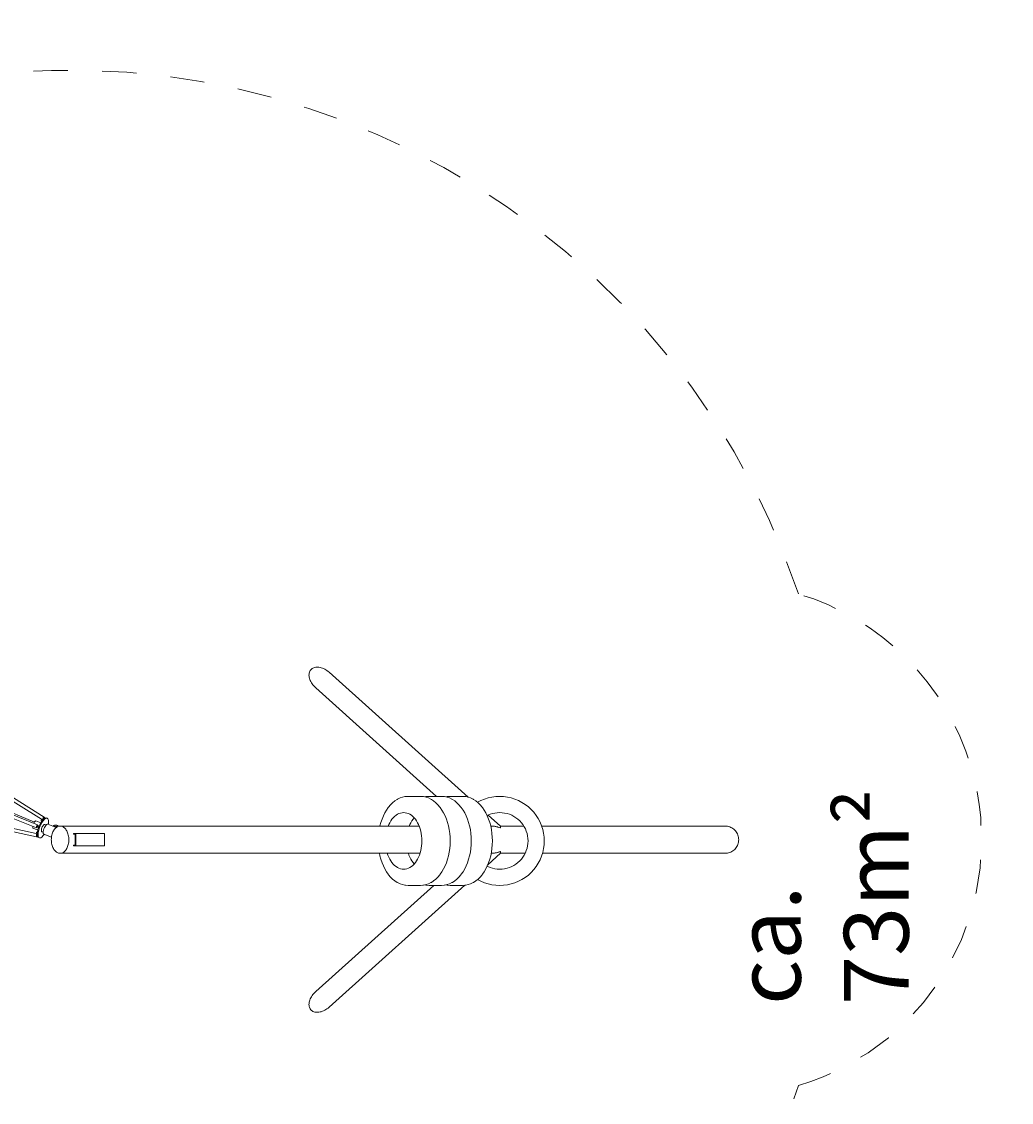
# Model space of a CAD drawing. Units: millimetres. Extents: x 280.6 to 341.8, y 155.2 to 240.4.
# Drawn here: x 311.1 to 341.7, y 173.8 to 207.1 of the extents above; entities that cross this region are included whole.
import ezdxf

# ---------------------------------------------------------------- set-up
doc = ezdxf.new("R2010")
doc.units = ezdxf.units.MM
doc.header["$MEASUREMENT"] = 0
doc.linetypes.add('AI-Linetype-0', pattern=[2.116667, 1.058333, -1.058333])
doc.linetypes.add('AI-Linetype-1', pattern=[2.116667, 1.058333, -1.058333])
doc.layers.add('Ebene 1', color=7, linetype='Continuous', lineweight=0)

# ---------------------------------------------------------------- blocks, each defined once
blk = doc.blocks.new('Block_0')
at = {"layer": 'Ebene 1', "color": 250, "lineweight": 9}
for p, q in [((301.986, 188.584), (311.74, 182.504)), ((311.822, 182.569), (302.027, 188.676)), ((320.12, 187.169), (320.146, 187.18)), ((320.146, 187.18), (320.175, 187.189)), ((320.175, 187.189), (320.205, 187.195)), ((320.205, 187.195), (320.237, 187.198)), ((320.237, 187.198), (320.271, 187.198)), ((320.271, 187.198), (320.305, 187.195)), ((320.305, 187.195), (320.341, 187.188)), ((320.341, 187.188), (320.377, 187.179)), ((320.377, 187.179), (320.413, 187.167)), ((319.998, 186.955), (320, 186.986)), ((320, 186.922), (319.998, 186.955)), ((320, 186.986), (320.004, 187.016)), ((320.004, 186.889), (320, 186.922)), ((320.004, 187.016), (320.012, 187.044)), ((320.012, 186.854), (320.004, 186.889)), ((320.012, 187.044), (320.023, 187.071)), ((320.023, 186.82), (320.012, 186.854)), ((320.023, 187.071), (320.037, 187.095)), ((320.037, 187.095), (320.054, 187.117)), ((320.054, 187.117), (320.073, 187.137)), ((320.073, 187.137), (320.095, 187.154)), ((320.095, 187.154), (320.12, 187.169)), ((320.413, 187.167), (320.449, 187.153)), ((320.449, 187.153), (320.485, 187.135)), ((320.485, 187.135), (320.52, 187.115)), ((320.52, 187.115), (320.554, 187.093)), ((320.554, 187.093), (320.588, 187.068)), ((320.588, 187.068), (320.62, 187.041)), ((320.62, 187.041), (324.914, 183.185)), ((300.457, 186.692), (311.582, 182.238)), ((300.493, 186.785), (311.618, 182.332)), ((320.037, 186.785), (320.023, 186.82)), ((320.054, 186.751), (320.037, 186.785)), ((320.073, 186.716), (320.054, 186.751)), ((320.095, 186.683), (320.073, 186.716)), ((320.12, 186.65), (320.095, 186.683)), ((320.146, 186.619), (320.12, 186.65)), ((320.175, 186.589), (320.146, 186.619)), ((320.205, 186.56), (320.175, 186.589)), ((320.205, 186.56), (323.937, 183.209)), ((302.032, 186.378), (311.523, 182.417)), ((311.59, 181.959), (300.45, 184.399)), ((300.481, 184.494), (311.573, 182.064)), ((322.884, 183.184), (322.809, 183.159)), ((322.96, 183.2), (322.884, 183.184)), ((322.98, 183.203), (322.96, 183.2)), ((322.98, 183.203), (323.057, 183.209)), ((323.439, 183.209), (323.057, 183.209)), ((323.516, 183.203), (323.439, 183.209)), ((323.536, 183.2), (323.516, 183.203)), ((323.612, 183.184), (323.536, 183.2)), ((323.611, 183.2), (323.574, 183.192)), ((323.631, 183.203), (323.611, 183.2)), ((323.687, 183.159), (323.612, 183.184)), ((323.631, 183.203), (323.708, 183.209)), ((324.09, 183.209), (323.708, 183.209)), ((324.167, 183.203), (324.09, 183.209)), ((324.187, 183.2), (324.167, 183.203)), ((324.263, 183.184), (324.187, 183.2)), ((324.263, 183.2), (324.225, 183.192)), ((324.282, 183.203), (324.263, 183.2)), ((324.338, 183.159), (324.263, 183.184)), ((324.282, 183.203), (324.359, 183.209)), ((324.741, 183.209), (324.359, 183.209)), ((324.818, 183.203), (324.741, 183.209)), ((324.838, 183.2), (324.818, 183.203)), ((324.914, 183.184), (324.838, 183.2)), ((324.989, 183.159), (324.914, 183.184)), ((325.648, 183.188), (325.531, 183.162)), ((325.648, 183.188), (325.767, 183.203)), ((325.767, 183.203), (325.887, 183.209)), ((325.887, 183.209), (326.007, 183.203)), ((326.007, 183.203), (326.126, 183.188)), ((326.126, 183.188), (326.243, 183.162)), ((322.447, 182.865), (322.391, 182.786)), ((322.447, 182.865), (322.456, 182.877)), ((322.517, 182.949), (322.456, 182.877)), ((322.581, 183.013), (322.517, 182.949)), ((322.649, 183.068), (322.581, 183.013)), ((322.719, 183.113), (322.649, 183.068)), ((322.736, 183.123), (322.719, 183.113)), ((322.809, 183.159), (322.736, 183.123)), ((323.76, 183.123), (323.687, 183.159)), ((323.776, 183.113), (323.76, 183.123)), ((323.847, 183.068), (323.776, 183.113)), ((323.915, 183.013), (323.847, 183.068)), ((323.979, 182.949), (323.915, 183.013)), ((324.04, 182.877), (323.979, 182.949)), ((324.04, 182.877), (324.049, 182.865)), ((324.049, 182.865), (324.105, 182.786)), ((324.411, 183.123), (324.338, 183.159)), ((324.428, 183.113), (324.411, 183.123)), ((324.498, 183.068), (324.428, 183.113)), ((324.566, 183.013), (324.498, 183.068)), ((324.63, 182.949), (324.566, 183.013)), ((324.691, 182.877), (324.63, 182.949)), ((324.691, 182.877), (324.7, 182.865)), ((324.7, 182.865), (324.756, 182.786)), ((325.063, 183.123), (324.989, 183.159)), ((325.079, 183.113), (325.063, 183.123)), ((325.149, 183.068), (325.079, 183.113)), ((325.217, 183.013), (325.149, 183.068)), ((325.306, 183.08), (325.202, 183.026)), ((325.281, 182.949), (325.217, 183.013)), ((325.342, 182.877), (325.281, 182.949)), ((325.417, 183.126), (325.306, 183.08)), ((325.342, 182.877), (325.351, 182.865)), ((325.351, 182.865), (325.407, 182.786)), ((325.531, 183.162), (325.417, 183.126)), ((326.243, 183.162), (326.357, 183.126)), ((326.357, 183.126), (326.468, 183.08)), ((326.468, 183.08), (326.574, 183.024)), ((326.574, 183.024), (326.676, 182.96)), ((326.676, 182.96), (326.771, 182.887)), ((326.771, 182.887), (326.859, 182.806)), ((311.736, 182.497), (311.74, 182.504)), ((311.74, 182.504), (311.74, 182.505)), ((311.74, 182.505), (311.742, 182.505)), ((311.742, 182.505), (311.745, 182.503)), ((311.745, 182.503), (311.748, 182.502)), ((311.748, 182.502), (311.752, 182.499)), ((311.752, 182.499), (311.756, 182.497)), ((311.77, 182.508), (311.767, 182.491)), ((311.769, 182.468), (311.811, 182.511)), ((311.78, 182.53), (311.77, 182.508)), ((311.779, 182.499), (311.781, 182.503)), ((311.78, 182.496), (311.779, 182.499)), ((311.795, 182.551), (311.78, 182.53)), ((311.781, 182.505), (311.783, 182.511)), ((311.781, 182.503), (311.781, 182.505)), ((311.783, 182.511), (311.785, 182.516)), ((311.783, 182.498), (311.786, 182.501)), ((311.785, 182.516), (311.786, 182.518)), ((311.785, 182.487), (311.8, 182.502)), ((311.786, 182.518), (311.788, 182.524)), ((311.786, 182.501), (311.795, 182.507)), ((311.788, 182.524), (311.792, 182.53)), ((311.792, 182.53), (311.794, 182.534)), ((311.794, 182.534), (311.795, 182.536)), ((311.81, 182.565), (311.795, 182.551)), ((311.795, 182.536), (311.799, 182.541)), ((311.795, 182.507), (311.804, 182.51)), ((311.837, 182.501), (311.795, 182.457)), ((311.799, 182.541), (311.802, 182.545)), ((311.8, 182.502), (311.806, 182.51)), ((311.802, 182.545), (311.805, 182.548)), ((311.804, 182.51), (311.81, 182.51)), ((311.805, 182.548), (311.808, 182.55)), ((311.808, 182.55), (311.81, 182.55)), ((311.822, 182.569), (311.81, 182.565)), ((311.819, 182.55), (311.81, 182.55)), ((311.811, 182.511), (311.851, 182.537)), ((311.838, 182.545), (311.819, 182.55)), ((311.822, 182.518), (311.821, 182.518)), ((311.827, 182.562), (311.822, 182.569)), ((311.823, 182.523), (311.822, 182.518)), ((311.824, 182.528), (311.823, 182.523)), ((311.826, 182.533), (311.824, 182.528)), ((311.825, 182.549), (311.827, 182.562)), ((311.829, 182.537), (311.826, 182.533)), ((311.831, 182.541), (311.829, 182.537)), ((311.834, 182.543), (311.831, 182.541)), ((311.836, 182.545), (311.834, 182.543)), ((311.838, 182.545), (311.836, 182.545)), ((311.877, 182.526), (311.837, 182.501)), ((311.857, 182.537), (311.838, 182.545)), ((311.851, 182.537), (311.884, 182.541)), ((311.91, 182.531), (311.877, 182.526)), ((311.91, 182.531), (311.884, 182.541)), ((311.936, 182.515), (311.91, 182.531)), ((311.952, 182.479), (311.936, 182.515)), ((322.254, 182.507), (322.219, 182.403)), ((322.294, 182.606), (322.254, 182.507)), ((322.34, 182.699), (322.294, 182.606)), ((322.391, 182.786), (322.34, 182.699)), ((322.525, 182.452), (322.561, 182.504)), ((322.561, 182.504), (322.6, 182.55)), ((322.6, 182.55), (322.641, 182.591)), ((322.641, 182.591), (322.685, 182.627)), ((322.685, 182.627), (322.73, 182.656)), ((322.73, 182.656), (322.777, 182.679)), ((322.777, 182.679), (322.825, 182.695)), ((322.825, 182.695), (322.873, 182.705)), ((322.873, 182.705), (322.922, 182.709)), ((322.922, 182.709), (322.971, 182.705)), ((322.971, 182.705), (323.02, 182.695)), ((323.02, 182.695), (323.068, 182.679)), ((323.068, 182.679), (323.115, 182.656)), ((323.115, 182.656), (323.16, 182.627)), ((323.16, 182.627), (323.204, 182.591)), ((323.212, 182.504), (323.176, 182.452)), ((323.245, 182.55), (323.204, 182.591)), ((323.248, 182.547), (323.212, 182.504)), ((323.245, 182.55), (323.284, 182.504)), ((323.284, 182.504), (323.32, 182.452)), ((324.105, 182.786), (324.156, 182.699)), ((324.156, 182.699), (324.202, 182.606)), ((324.202, 182.606), (324.242, 182.507)), ((324.242, 182.507), (324.277, 182.403)), ((324.756, 182.786), (324.807, 182.699)), ((324.807, 182.699), (324.853, 182.606)), ((324.853, 182.606), (324.893, 182.507)), ((324.893, 182.507), (324.928, 182.403)), ((325.407, 182.786), (325.458, 182.699)), ((325.458, 182.699), (325.504, 182.606)), ((325.498, 182.617), (325.517, 182.627)), ((325.504, 182.606), (325.545, 182.507)), ((325.517, 182.627), (325.588, 182.656)), ((325.529, 182.632), (325.911, 182.289)), ((325.545, 182.507), (325.579, 182.403)), ((325.588, 182.656), (325.66, 182.679)), ((325.66, 182.679), (325.735, 182.695)), ((325.735, 182.695), (325.811, 182.705)), ((325.811, 182.705), (325.887, 182.709)), ((325.887, 182.709), (325.963, 182.705)), ((325.963, 182.705), (326.039, 182.695)), ((326.039, 182.695), (326.113, 182.679)), ((326.113, 182.679), (326.186, 182.656)), ((326.186, 182.656), (326.257, 182.627)), ((326.257, 182.627), (326.324, 182.591)), ((326.389, 182.55), (326.324, 182.591)), ((326.389, 182.55), (326.449, 182.504)), ((326.449, 182.504), (326.506, 182.452)), ((326.859, 182.806), (326.94, 182.717)), ((327.013, 182.622), (326.94, 182.717)), ((327.013, 182.622), (327.078, 182.521)), ((327.133, 182.415), (327.078, 182.521)), ((311.467, 182.263), (311.469, 182.284)), ((311.469, 182.244), (311.467, 182.263)), ((311.475, 182.231), (311.469, 182.244)), ((311.484, 182.225), (311.475, 182.231)), ((311.484, 182.225), (311.626, 182.167)), ((311.5, 182.379), (311.511, 182.4)), ((311.511, 182.4), (311.527, 182.422)), ((311.527, 182.422), (311.542, 182.438)), ((311.542, 182.438), (311.557, 182.447)), ((311.557, 182.447), (311.569, 182.449)), ((311.716, 182.389), (311.569, 182.449)), ((311.58, 182.245), (311.582, 182.262)), ((311.582, 182.238), (311.58, 182.245)), ((311.582, 182.262), (311.59, 182.285)), ((311.59, 182.245), (311.582, 182.238)), ((311.59, 182.285), (311.6, 182.308)), ((311.601, 182.262), (311.59, 182.245)), ((311.591, 182.272), (311.592, 182.276)), ((311.591, 182.269), (311.591, 182.272)), ((311.591, 182.268), (311.591, 182.269)), ((311.592, 182.267), (311.591, 182.268)), ((311.592, 182.276), (311.593, 182.281)), ((311.592, 182.267), (311.593, 182.267)), ((311.593, 182.281), (311.595, 182.286)), ((311.593, 182.267), (311.594, 182.266)), ((311.594, 182.266), (311.605, 182.261)), ((311.595, 182.286), (311.597, 182.291)), ((311.597, 182.291), (311.599, 182.295)), ((311.599, 182.295), (311.601, 182.299)), ((311.6, 182.308), (311.61, 182.325)), ((311.601, 182.299), (311.603, 182.302)), ((311.601, 182.263), (311.601, 182.262)), ((311.603, 182.302), (311.605, 182.304)), ((311.605, 182.304), (311.606, 182.304)), ((311.605, 182.261), (311.618, 182.256)), ((311.606, 182.304), (311.607, 182.304)), ((311.607, 182.304), (311.608, 182.303)), ((311.608, 182.303), (311.619, 182.299)), ((311.61, 182.325), (311.618, 182.332)), ((311.612, 182.105), (311.629, 182.181)), ((311.616, 182.266), (311.615, 182.262)), ((311.615, 182.262), (311.616, 182.259)), ((311.618, 182.308), (311.616, 182.3)), ((311.617, 182.271), (311.616, 182.266)), ((311.616, 182.259), (311.617, 182.257)), ((311.618, 182.276), (311.617, 182.271)), ((311.617, 182.257), (311.618, 182.256)), ((311.618, 182.332), (311.621, 182.325)), ((311.621, 182.325), (311.618, 182.308)), ((311.619, 182.306), (311.618, 182.306)), ((311.62, 182.28), (311.618, 182.276)), ((311.649, 182.243), (311.618, 182.256)), ((311.632, 182.301), (311.619, 182.306)), ((311.619, 182.299), (311.632, 182.293)), ((311.623, 182.285), (311.62, 182.28)), ((311.625, 182.288), (311.623, 182.285)), ((311.628, 182.291), (311.625, 182.288)), ((311.63, 182.293), (311.628, 182.291)), ((311.629, 182.181), (311.654, 182.26)), ((311.632, 182.293), (311.63, 182.293)), ((311.646, 182.296), (311.632, 182.301)), ((311.663, 182.28), (311.632, 182.293)), ((311.655, 182.17), (311.638, 182.095)), ((311.662, 182.29), (311.646, 182.296)), ((311.654, 182.26), (311.688, 182.337)), ((311.68, 182.249), (311.655, 182.17)), ((311.667, 182.288), (311.662, 182.29)), ((311.714, 182.327), (311.68, 182.249)), ((311.688, 182.337), (311.727, 182.408)), ((311.753, 182.398), (311.714, 182.327)), ((311.727, 182.408), (311.769, 182.468)), ((311.731, 182.477), (311.736, 182.497)), ((311.731, 182.455), (311.731, 182.477)), ((311.737, 182.435), (311.731, 182.455)), ((311.735, 182.154), (311.737, 182.178)), ((311.741, 182.428), (311.737, 182.435)), ((311.737, 182.178), (311.743, 182.206)), ((311.743, 182.206), (311.753, 182.235)), ((311.795, 182.457), (311.753, 182.398)), ((311.753, 182.235), (311.765, 182.264)), ((311.756, 182.497), (311.76, 182.494)), ((311.76, 182.494), (311.764, 182.491)), ((311.764, 182.491), (311.768, 182.488)), ((311.765, 182.264), (311.78, 182.29)), ((311.767, 182.491), (311.773, 182.483)), ((311.768, 182.488), (311.771, 182.485)), ((311.771, 182.485), (311.772, 182.483)), ((311.771, 182.472), (311.774, 182.483)), ((311.771, 182.469), (311.771, 182.472)), ((311.772, 182.483), (311.773, 182.483)), ((311.773, 182.483), (311.785, 182.487)), ((311.774, 182.483), (311.774, 182.483)), ((311.783, 182.498), (311.78, 182.496)), ((311.78, 182.29), (311.795, 182.312)), ((311.792, 182.127), (311.801, 182.166)), ((311.795, 182.312), (311.811, 182.328)), ((311.801, 182.166), (311.814, 182.207)), ((311.811, 182.328), (311.825, 182.338)), ((311.814, 182.207), (311.831, 182.247)), ((311.825, 182.338), (311.838, 182.339)), ((311.831, 182.247), (311.852, 182.283)), ((311.838, 182.339), (311.881, 182.322)), ((311.852, 182.283), (311.873, 182.314)), ((311.873, 182.314), (311.895, 182.337)), ((311.895, 182.337), (311.915, 182.349)), ((311.915, 182.349), (311.932, 182.352)), ((311.932, 182.352), (312.192, 182.246)), ((311.949, 182.345), (311.952, 182.36)), ((311.958, 182.426), (311.952, 182.479)), ((311.952, 182.36), (311.958, 182.426)), ((312.099, 182.284), (312.107, 182.295)), ((312.122, 182.167), (312.106, 182.14)), ((312.107, 182.295), (312.12, 182.306)), ((312.107, 182.295), (312.11, 182.297)), ((312.11, 182.297), (312.114, 182.297)), ((312.114, 182.297), (312.118, 182.297)), ((312.118, 182.297), (312.122, 182.296)), ((312.12, 182.306), (312.122, 182.308)), ((312.122, 182.308), (312.138, 182.316)), ((312.122, 182.296), (312.127, 182.293)), ((312.139, 182.192), (312.122, 182.167)), ((312.127, 182.293), (312.131, 182.29)), ((312.131, 182.29), (312.135, 182.287)), ((312.135, 182.287), (312.137, 182.283)), ((312.137, 182.283), (312.139, 182.278)), ((312.137, 182.268), (312.145, 182.275)), ((312.139, 182.271), (312.137, 182.268)), ((312.137, 182.268), (312.137, 182.268)), ((312.138, 182.316), (312.157, 182.322)), ((312.139, 182.278), (312.14, 182.275)), ((312.14, 182.275), (312.139, 182.271)), ((312.158, 182.214), (312.139, 182.192)), ((312.144, 182.275), (312.152, 182.279)), ((312.152, 182.279), (312.164, 182.283)), ((312.157, 182.322), (312.177, 182.324)), ((312.178, 182.234), (312.158, 182.214)), ((312.164, 182.283), (312.177, 182.284)), ((312.177, 182.324), (312.196, 182.322)), ((312.177, 182.284), (312.189, 182.283)), ((312.199, 182.251), (312.178, 182.234)), ((312.189, 182.283), (312.201, 182.279)), ((312.196, 182.322), (312.215, 182.316)), ((312.22, 182.265), (312.199, 182.251)), ((312.201, 182.279), (312.209, 182.275)), ((312.209, 182.275), (312.215, 182.269)), ((312.214, 182.271), (312.218, 182.264)), ((312.215, 182.316), (312.231, 182.308)), ((312.218, 182.267), (312.218, 182.264)), ((312.243, 182.276), (312.22, 182.265)), ((312.233, 182.306), (312.231, 182.308)), ((312.233, 182.306), (312.246, 182.295)), ((312.266, 182.284), (312.243, 182.276)), ((312.247, 182.292), (312.246, 182.295)), ((312.247, 182.292), (312.255, 182.28)), ((312.289, 182.289), (312.266, 182.284)), ((312.313, 182.29), (312.289, 182.289)), ((323.402, 182.29), (312.313, 182.29)), ((312.313, 182.29), (312.336, 182.289)), ((312.336, 182.289), (312.36, 182.284)), ((312.36, 182.284), (312.383, 182.276)), ((312.383, 182.276), (312.405, 182.265)), ((312.405, 182.265), (312.427, 182.251)), ((312.427, 182.251), (312.448, 182.234)), ((312.448, 182.234), (312.468, 182.214)), ((312.468, 182.214), (312.486, 182.192)), ((312.486, 182.192), (312.504, 182.167)), ((312.504, 182.167), (312.519, 182.14)), ((322.19, 182.294), (322.189, 182.29)), ((322.219, 182.403), (322.19, 182.294)), ((322.443, 182.29), (322.462, 182.336)), ((322.462, 182.336), (322.492, 182.396)), ((322.492, 182.396), (322.525, 182.452)), ((323.113, 182.336), (323.094, 182.29)), ((323.143, 182.396), (323.113, 182.336)), ((323.176, 182.452), (323.143, 182.396)), ((323.32, 182.452), (323.353, 182.396)), ((323.353, 182.396), (323.383, 182.336)), ((323.383, 182.336), (323.409, 182.271)), ((323.409, 182.271), (323.432, 182.203)), ((323.432, 182.203), (323.451, 182.133)), ((324.277, 182.403), (324.306, 182.294)), ((324.306, 182.294), (324.329, 182.182)), ((324.329, 182.182), (324.345, 182.067)), ((324.928, 182.403), (324.957, 182.294)), ((324.957, 182.294), (324.98, 182.182)), ((324.98, 182.182), (324.996, 182.067)), ((325.579, 182.403), (325.608, 182.294)), ((325.608, 182.294), (325.631, 182.182)), ((325.632, 182.29), (325.609, 182.29)), ((325.631, 182.182), (325.647, 182.067)), ((325.632, 182.29), (325.668, 182.289)), ((325.668, 182.289), (325.677, 182.289)), ((325.677, 182.289), (325.707, 182.285)), ((325.707, 182.285), (325.722, 182.284)), ((325.722, 182.284), (325.747, 182.279)), ((325.747, 182.279), (325.769, 182.276)), ((325.769, 182.276), (325.787, 182.271)), ((325.787, 182.271), (325.815, 182.265)), ((325.815, 182.265), (325.827, 182.26)), ((325.827, 182.26), (325.861, 182.251)), ((325.861, 182.251), (325.868, 182.247)), ((325.868, 182.247), (325.905, 182.234)), ((325.905, 182.234), (325.911, 182.247)), ((325.908, 182.251), (325.912, 182.26)), ((325.911, 182.247), (325.908, 182.251)), ((326.632, 182.29), (325.909, 182.29)), ((325.91, 182.265), (325.913, 182.271)), ((325.912, 182.26), (325.91, 182.265)), ((325.912, 182.285), (325.911, 182.289)), ((325.911, 182.289), (325.911, 182.289)), ((325.911, 182.276), (325.913, 182.279)), ((325.913, 182.271), (325.911, 182.276)), ((325.912, 182.284), (325.912, 182.285)), ((325.913, 182.279), (325.912, 182.284)), ((326.506, 182.452), (326.557, 182.396)), ((326.557, 182.396), (326.604, 182.336)), ((326.604, 182.336), (326.645, 182.271)), ((326.645, 182.271), (326.68, 182.203)), ((326.68, 182.203), (326.709, 182.133)), ((327.179, 182.304), (327.133, 182.415)), ((327.215, 182.19), (327.179, 182.304)), ((332.846, 182.29), (327.183, 182.29)), ((327.241, 182.072), (327.215, 182.19)), ((332.846, 182.29), (332.882, 182.289)), ((332.882, 182.289), (332.919, 182.284)), ((332.919, 182.284), (332.955, 182.276)), ((332.955, 182.276), (332.989, 182.265)), ((332.989, 182.265), (333.023, 182.251)), ((333.023, 182.251), (333.056, 182.234)), ((333.056, 182.234), (333.087, 182.214)), ((333.116, 182.192), (333.087, 182.214)), ((333.143, 182.167), (333.116, 182.192)), ((333.168, 182.14), (333.143, 182.167)), ((311.575, 182.071), (311.573, 182.063)), ((311.573, 182.062), (311.573, 182.063)), ((311.574, 182.06), (311.573, 182.062)), ((311.576, 182.059), (311.574, 182.06)), ((311.585, 182.089), (311.575, 182.071)), ((311.58, 182.058), (311.576, 182.059)), ((311.584, 182.057), (311.58, 182.058)), ((311.582, 182.011), (311.58, 181.986)), ((311.58, 181.986), (311.582, 181.967)), ((311.59, 182.035), (311.582, 182.011)), ((311.582, 181.967), (311.59, 181.959)), ((311.589, 182.056), (311.584, 182.057)), ((311.599, 182.105), (311.585, 182.089)), ((311.594, 182.055), (311.589, 182.056)), ((311.601, 182.052), (311.59, 182.035)), ((311.59, 181.959), (311.6, 181.963)), ((311.591, 181.999), (311.592, 182.001)), ((311.591, 181.993), (311.591, 181.999)), ((311.591, 181.988), (311.591, 181.993)), ((311.592, 181.984), (311.591, 181.988)), ((311.592, 182.001), (311.593, 182.006)), ((311.593, 181.982), (311.592, 181.984)), ((311.593, 182.006), (311.594, 182.013)), ((311.593, 181.982), (311.599, 181.975)), ((311.599, 182.055), (311.594, 182.055)), ((311.594, 182.013), (311.597, 182.02)), ((311.597, 182.021), (311.599, 182.027)), ((311.597, 182.02), (311.597, 182.021)), ((311.615, 182.115), (311.599, 182.105)), ((311.604, 182.055), (311.599, 182.055)), ((311.599, 182.027), (311.602, 182.033)), ((311.599, 181.975), (311.601, 181.975)), ((311.6, 181.963), (311.605, 181.972)), ((311.608, 182.055), (311.601, 182.052)), ((311.618, 181.964), (311.601, 181.975)), ((311.602, 182.033), (311.603, 182.035)), ((311.603, 182.035), (311.605, 182.04)), ((311.608, 182.055), (311.604, 182.055)), ((311.605, 182.04), (311.607, 182.041)), ((311.607, 182.039), (311.612, 182.105)), ((311.612, 181.986), (311.607, 182.039)), ((311.608, 182.056), (311.608, 182.055)), ((311.629, 181.951), (311.612, 181.986)), ((311.616, 181.975), (311.615, 181.971)), ((311.615, 181.971), (311.616, 181.968)), ((311.616, 181.978), (311.616, 181.975)), ((311.616, 181.968), (311.617, 181.965)), ((311.623, 181.962), (311.618, 181.964)), ((311.654, 181.935), (311.629, 181.951)), ((311.638, 182.095), (311.633, 182.028)), ((311.633, 182.028), (311.638, 181.976)), ((311.638, 181.976), (311.655, 181.94)), ((311.654, 181.935), (311.68, 181.924)), ((311.655, 181.94), (311.68, 181.924)), ((311.68, 181.924), (311.714, 181.929)), ((311.714, 181.929), (311.753, 181.954)), ((311.737, 182.134), (311.735, 182.154)), ((311.743, 182.121), (311.737, 182.134)), ((311.753, 182.115), (311.743, 182.121)), ((311.753, 182.115), (311.79, 182.1)), ((311.753, 181.954), (311.795, 181.998)), ((311.79, 182.093), (311.792, 182.127)), ((311.792, 182.066), (311.79, 182.093)), ((311.801, 182.048), (311.792, 182.066)), ((311.795, 181.998), (311.822, 182.036)), ((311.814, 182.039), (311.801, 182.048)), ((311.814, 182.039), (312.047, 181.944)), ((312.044, 181.907), (312.043, 181.87)), ((312.043, 181.87), (312.044, 181.834)), ((312.047, 181.943), (312.044, 181.907)), ((312.044, 181.834), (312.047, 181.797)), ((312.052, 181.979), (312.047, 181.943)), ((312.059, 182.014), (312.052, 181.979)), ((312.068, 182.048), (312.059, 182.014)), ((312.079, 182.08), (312.068, 182.048)), ((312.092, 182.111), (312.079, 182.08)), ((312.106, 182.14), (312.092, 182.111)), ((312.519, 182.14), (312.534, 182.111)), ((312.534, 182.111), (312.546, 182.08)), ((312.546, 182.08), (312.557, 182.048)), ((312.557, 182.048), (312.566, 182.014)), ((312.566, 182.014), (312.573, 181.979)), ((312.573, 181.979), (312.579, 181.943)), ((312.579, 181.943), (312.582, 181.907)), ((312.582, 181.834), (312.579, 181.797)), ((312.582, 181.907), (312.583, 181.87)), ((312.583, 181.87), (312.582, 181.834)), ((312.802, 182.058), (312.729, 182.058)), ((312.729, 182.038), (312.729, 182.058)), ((312.729, 182.038), (312.777, 182.038)), ((312.777, 182.038), (312.777, 181.703)), ((313.683, 182.058), (312.802, 182.058)), ((312.802, 181.683), (312.802, 182.058)), ((313.683, 181.683), (313.683, 182.058)), ((323.451, 182.133), (323.466, 182.06)), ((323.466, 182.06), (323.476, 181.986)), ((323.476, 181.986), (323.483, 181.91)), ((323.483, 181.91), (323.485, 181.834)), ((323.485, 181.834), (323.483, 181.757)), ((324.345, 182.067), (324.355, 181.951)), ((324.355, 181.951), (324.358, 181.834)), ((324.358, 181.834), (324.355, 181.716)), ((324.996, 182.067), (325.006, 181.951)), ((325.006, 181.951), (325.009, 181.834)), ((325.009, 181.834), (325.006, 181.716)), ((325.647, 182.067), (325.657, 181.951)), ((325.657, 181.951), (325.66, 181.834)), ((325.66, 181.834), (325.657, 181.716)), ((326.709, 182.133), (326.732, 182.06)), ((326.732, 182.06), (326.749, 181.986)), ((326.749, 181.986), (326.759, 181.91)), ((326.759, 181.91), (326.762, 181.834)), ((326.762, 181.834), (326.759, 181.757)), ((327.257, 181.953), (327.241, 182.072)), ((327.262, 181.834), (327.257, 181.953)), ((327.257, 181.714), (327.262, 181.834)), ((333.168, 182.14), (333.19, 182.111)), ((333.19, 182.111), (333.21, 182.08)), ((333.21, 182.08), (333.226, 182.048)), ((333.226, 182.048), (333.24, 182.014)), ((333.24, 182.014), (333.252, 181.979)), ((333.252, 181.979), (333.259, 181.943)), ((333.259, 181.943), (333.264, 181.907)), ((333.259, 181.797), (333.264, 181.834)), ((333.264, 181.907), (333.266, 181.87)), ((333.264, 181.834), (333.266, 181.87)), ((312.047, 181.797), (312.052, 181.762)), ((312.052, 181.762), (312.059, 181.727)), ((312.059, 181.727), (312.068, 181.693)), ((312.068, 181.693), (312.079, 181.66)), ((312.079, 181.66), (312.092, 181.629)), ((312.092, 181.629), (312.106, 181.6)), ((312.106, 181.6), (312.122, 181.573)), ((312.122, 181.573), (312.139, 181.548)), ((312.139, 181.548), (312.158, 181.526)), ((312.158, 181.526), (312.178, 181.507)), ((312.178, 181.507), (312.199, 181.49)), ((312.448, 181.507), (312.427, 181.49)), ((312.468, 181.526), (312.448, 181.507)), ((312.486, 181.548), (312.468, 181.526)), ((312.504, 181.573), (312.486, 181.548)), ((312.519, 181.6), (312.504, 181.573)), ((312.534, 181.629), (312.519, 181.6)), ((312.546, 181.66), (312.534, 181.629)), ((312.557, 181.693), (312.546, 181.66)), ((312.566, 181.727), (312.557, 181.693)), ((312.573, 181.762), (312.566, 181.727)), ((312.579, 181.797), (312.573, 181.762)), ((312.729, 181.683), (312.729, 181.703)), ((312.729, 181.703), (312.777, 181.703)), ((312.802, 181.683), (312.729, 181.683)), ((313.683, 181.683), (312.802, 181.683)), ((323.451, 181.534), (323.432, 181.464)), ((323.466, 181.607), (323.451, 181.534)), ((323.476, 181.682), (323.466, 181.607)), ((323.483, 181.757), (323.476, 181.682)), ((324.345, 181.6), (324.329, 181.485)), ((324.355, 181.716), (324.345, 181.6)), ((324.996, 181.6), (324.98, 181.485)), ((325.006, 181.716), (324.996, 181.6)), ((325.647, 181.6), (325.631, 181.485)), ((325.657, 181.716), (325.647, 181.6)), ((325.868, 181.494), (325.905, 181.507)), ((325.905, 181.507), (325.911, 181.494)), ((326.709, 181.534), (326.68, 181.464)), ((326.732, 181.607), (326.709, 181.534)), ((326.749, 181.682), (326.732, 181.607)), ((326.759, 181.757), (326.749, 181.682)), ((327.215, 181.478), (327.241, 181.595)), ((327.241, 181.595), (327.257, 181.714)), ((333.056, 181.507), (333.023, 181.49)), ((333.087, 181.526), (333.056, 181.507)), ((333.116, 181.548), (333.087, 181.526)), ((333.143, 181.573), (333.116, 181.548)), ((333.168, 181.6), (333.143, 181.573)), ((333.19, 181.629), (333.168, 181.6)), ((333.21, 181.66), (333.19, 181.629)), ((333.226, 181.693), (333.21, 181.66)), ((333.24, 181.727), (333.226, 181.693)), ((333.252, 181.762), (333.24, 181.727)), ((333.259, 181.797), (333.252, 181.762)), ((312.199, 181.49), (312.22, 181.476)), ((312.22, 181.476), (312.243, 181.465)), ((312.243, 181.465), (312.266, 181.457)), ((312.266, 181.457), (312.289, 181.452)), ((312.289, 181.452), (312.313, 181.45)), ((312.336, 181.452), (312.313, 181.45)), ((312.313, 181.45), (323.428, 181.45)), ((312.36, 181.457), (312.336, 181.452)), ((312.383, 181.465), (312.36, 181.457)), ((312.405, 181.476), (312.383, 181.465)), ((312.427, 181.49), (312.405, 181.476)), ((322.174, 181.45), (322.19, 181.373)), ((322.19, 181.373), (322.219, 181.265)), ((322.219, 181.265), (322.254, 181.16)), ((322.435, 181.396), (322.417, 181.45)), ((322.462, 181.332), (322.435, 181.396)), ((322.492, 181.271), (322.462, 181.332)), ((322.525, 181.215), (322.492, 181.271)), ((322.561, 181.163), (322.525, 181.215)), ((323.068, 181.45), (323.086, 181.396)), ((323.086, 181.396), (323.113, 181.332)), ((323.113, 181.332), (323.143, 181.271)), ((323.143, 181.271), (323.176, 181.215)), ((323.176, 181.215), (323.212, 181.163)), ((323.32, 181.215), (323.284, 181.163)), ((323.353, 181.271), (323.32, 181.215)), ((323.383, 181.332), (323.353, 181.271)), ((323.409, 181.396), (323.383, 181.332)), ((323.432, 181.464), (323.409, 181.396)), ((324.277, 181.265), (324.242, 181.16)), ((324.306, 181.373), (324.277, 181.265)), ((324.329, 181.485), (324.306, 181.373)), ((324.928, 181.265), (324.893, 181.16)), ((324.957, 181.373), (324.928, 181.265)), ((324.98, 181.485), (324.957, 181.373)), ((325.52, 181.1), (325.911, 181.452)), ((325.579, 181.265), (325.545, 181.16)), ((325.608, 181.373), (325.579, 181.265)), ((325.631, 181.485), (325.608, 181.373)), ((325.624, 181.45), (325.632, 181.45)), ((325.632, 181.45), (325.668, 181.452)), ((325.668, 181.452), (325.668, 181.452)), ((325.668, 181.452), (325.677, 181.452)), ((325.677, 181.452), (325.707, 181.455)), ((325.707, 181.455), (325.722, 181.457)), ((325.722, 181.457), (325.747, 181.461)), ((325.747, 181.461), (325.769, 181.465)), ((325.747, 181.461), (325.747, 181.461)), ((325.769, 181.465), (325.787, 181.469)), ((325.787, 181.469), (325.815, 181.476)), ((325.815, 181.476), (325.827, 181.48)), ((325.827, 181.48), (325.861, 181.49)), ((325.861, 181.49), (325.868, 181.494)), ((325.911, 181.494), (325.908, 181.49)), ((325.908, 181.49), (325.912, 181.48)), ((325.909, 181.45), (326.673, 181.45)), ((325.912, 181.48), (325.91, 181.476)), ((325.91, 181.476), (325.913, 181.469)), ((325.913, 181.469), (325.911, 181.465)), ((325.911, 181.465), (325.913, 181.461)), ((325.912, 181.455), (325.911, 181.452)), ((325.911, 181.452), (325.911, 181.452)), ((325.913, 181.461), (325.912, 181.457)), ((325.912, 181.457), (325.912, 181.455)), ((326.506, 181.215), (326.449, 181.163)), ((326.557, 181.271), (326.506, 181.215)), ((326.604, 181.332), (326.557, 181.271)), ((326.645, 181.396), (326.604, 181.332)), ((326.68, 181.464), (326.645, 181.396)), ((327.078, 181.146), (327.133, 181.253)), ((327.133, 181.253), (327.179, 181.363)), ((327.179, 181.363), (327.215, 181.478)), ((327.206, 181.45), (332.846, 181.45)), ((332.882, 181.452), (332.846, 181.45)), ((332.919, 181.457), (332.882, 181.452)), ((332.955, 181.465), (332.919, 181.457)), ((332.989, 181.476), (332.955, 181.465)), ((333.023, 181.49), (332.989, 181.476)), ((322.254, 181.16), (322.294, 181.061)), ((322.294, 181.061), (322.34, 180.968)), ((322.34, 180.968), (322.391, 180.882)), ((322.391, 180.882), (322.447, 180.802)), ((322.6, 181.117), (322.561, 181.163)), ((322.641, 181.076), (322.6, 181.117)), ((322.685, 181.041), (322.641, 181.076)), ((322.73, 181.011), (322.685, 181.041)), ((322.777, 180.988), (322.73, 181.011)), ((322.825, 180.972), (322.777, 180.988)), ((322.873, 180.962), (322.825, 180.972)), ((322.922, 180.959), (322.873, 180.962)), ((322.971, 180.962), (322.922, 180.959)), ((323.02, 180.972), (322.971, 180.962)), ((323.068, 180.988), (323.02, 180.972)), ((323.115, 181.011), (323.068, 180.988)), ((323.16, 181.041), (323.115, 181.011)), ((323.204, 181.076), (323.16, 181.041)), ((323.245, 181.117), (323.204, 181.076)), ((323.212, 181.163), (323.248, 181.12)), ((323.284, 181.163), (323.245, 181.117)), ((324.105, 180.882), (324.049, 180.802)), ((324.156, 180.968), (324.105, 180.882)), ((324.202, 181.061), (324.156, 180.968)), ((324.242, 181.16), (324.202, 181.061)), ((324.756, 180.882), (324.7, 180.802)), ((324.807, 180.968), (324.756, 180.882)), ((324.853, 181.061), (324.807, 180.968)), ((324.893, 181.16), (324.853, 181.061)), ((325.407, 180.882), (325.351, 180.802)), ((325.458, 180.968), (325.407, 180.882)), ((325.504, 181.061), (325.458, 180.968)), ((325.517, 181.041), (325.498, 181.05)), ((325.545, 181.16), (325.504, 181.061)), ((325.588, 181.011), (325.517, 181.041)), ((325.66, 180.988), (325.588, 181.011)), ((325.735, 180.972), (325.66, 180.988)), ((325.811, 180.962), (325.735, 180.972)), ((325.887, 180.959), (325.811, 180.962)), ((325.963, 180.962), (325.887, 180.959)), ((326.039, 180.972), (325.963, 180.962)), ((326.113, 180.988), (326.039, 180.972)), ((326.186, 181.011), (326.113, 180.988)), ((326.257, 181.041), (326.186, 181.011)), ((326.324, 181.076), (326.257, 181.041)), ((326.389, 181.117), (326.324, 181.076)), ((326.449, 181.163), (326.389, 181.117)), ((326.859, 180.861), (326.771, 180.78)), ((326.859, 180.861), (326.94, 180.95)), ((326.94, 180.95), (327.013, 181.045)), ((327.013, 181.045), (327.078, 181.146)), ((322.447, 180.802), (322.456, 180.79)), ((322.456, 180.79), (322.517, 180.718)), ((322.517, 180.718), (322.581, 180.654)), ((322.581, 180.654), (322.649, 180.599)), ((322.649, 180.599), (322.719, 180.554)), ((322.719, 180.554), (322.736, 180.545)), ((322.736, 180.545), (322.809, 180.509)), ((322.809, 180.509), (322.884, 180.483)), ((323.612, 180.483), (323.687, 180.509)), ((323.687, 180.509), (323.76, 180.545)), ((323.76, 180.545), (323.776, 180.554)), ((323.776, 180.554), (323.847, 180.599)), ((323.847, 180.599), (323.915, 180.654)), ((323.915, 180.654), (323.979, 180.718)), ((324.04, 180.79), (323.979, 180.718)), ((324.04, 180.79), (324.049, 180.802)), ((324.263, 180.483), (324.338, 180.509)), ((324.338, 180.509), (324.411, 180.545)), ((324.411, 180.545), (324.428, 180.554)), ((324.428, 180.554), (324.498, 180.599)), ((324.498, 180.599), (324.566, 180.654)), ((324.566, 180.654), (324.63, 180.718)), ((324.691, 180.79), (324.63, 180.718)), ((324.691, 180.79), (324.7, 180.802)), ((324.914, 180.483), (324.989, 180.509)), ((324.989, 180.509), (325.063, 180.545)), ((325.063, 180.545), (325.079, 180.554)), ((325.079, 180.554), (325.149, 180.599)), ((325.149, 180.599), (325.217, 180.654)), ((325.202, 180.642), (325.306, 180.587)), ((325.217, 180.654), (325.281, 180.718)), ((325.342, 180.79), (325.281, 180.718)), ((325.306, 180.587), (325.417, 180.542)), ((325.342, 180.79), (325.351, 180.802)), ((325.417, 180.542), (325.531, 180.505)), ((325.531, 180.505), (325.648, 180.48)), ((326.243, 180.505), (326.126, 180.48)), ((326.357, 180.542), (326.243, 180.505)), ((326.468, 180.587), (326.357, 180.542)), ((326.574, 180.643), (326.468, 180.587)), ((326.676, 180.707), (326.574, 180.643)), ((326.771, 180.78), (326.676, 180.707)), ((320.205, 177.18), (323.855, 180.459)), ((320.62, 176.699), (324.811, 180.463)), ((322.884, 180.483), (322.96, 180.467)), ((322.96, 180.467), (322.98, 180.464)), ((322.98, 180.464), (323.057, 180.459)), ((323.057, 180.459), (323.439, 180.459)), ((323.439, 180.459), (323.516, 180.464)), ((323.516, 180.464), (323.536, 180.467)), ((323.536, 180.467), (323.612, 180.483)), ((323.574, 180.475), (323.611, 180.467)), ((323.611, 180.467), (323.631, 180.464)), ((323.631, 180.464), (323.708, 180.459)), ((323.708, 180.459), (324.09, 180.459)), ((324.09, 180.459), (324.167, 180.464)), ((324.167, 180.464), (324.187, 180.467)), ((324.187, 180.467), (324.263, 180.483)), ((324.225, 180.475), (324.263, 180.467)), ((324.263, 180.467), (324.282, 180.464)), ((324.282, 180.464), (324.359, 180.459)), ((324.359, 180.459), (324.741, 180.459)), ((324.741, 180.459), (324.818, 180.464)), ((324.818, 180.464), (324.838, 180.467)), ((324.838, 180.467), (324.914, 180.483)), ((325.648, 180.48), (325.767, 180.464)), ((325.767, 180.464), (325.887, 180.459)), ((326.007, 180.464), (325.887, 180.459)), ((326.126, 180.48), (326.007, 180.464)), ((320.175, 177.152), (320.205, 177.18)), ((320, 176.819), (320.004, 176.852)), ((320.004, 176.852), (320.012, 176.886)), ((320.012, 176.886), (320.023, 176.921)), ((320.023, 176.921), (320.037, 176.955)), ((320.037, 176.955), (320.054, 176.99)), ((320.054, 176.99), (320.073, 177.024)), ((320.073, 177.024), (320.095, 177.058)), ((320.095, 177.058), (320.12, 177.09)), ((320.12, 177.09), (320.146, 177.122)), ((320.146, 177.122), (320.175, 177.152)), ((319.998, 176.786), (320, 176.819)), ((320, 176.755), (319.998, 176.786)), ((320.004, 176.725), (320, 176.755)), ((320.012, 176.696), (320.004, 176.725)), ((320.023, 176.67), (320.012, 176.696)), ((320.037, 176.645), (320.023, 176.67)), ((320.054, 176.623), (320.037, 176.645)), ((320.073, 176.603), (320.054, 176.623)), ((320.095, 176.586), (320.073, 176.603)), ((320.12, 176.572), (320.095, 176.586)), ((320.146, 176.56), (320.12, 176.572)), ((320.175, 176.551), (320.146, 176.56)), ((320.205, 176.545), (320.175, 176.551)), ((320.237, 176.543), (320.205, 176.545)), ((320.271, 176.543), (320.237, 176.543)), ((320.305, 176.546), (320.271, 176.543)), ((320.341, 176.552), (320.305, 176.546)), ((320.377, 176.561), (320.341, 176.552)), ((320.413, 176.573), (320.377, 176.561)), ((320.449, 176.588), (320.413, 176.573)), ((320.485, 176.605), (320.449, 176.588)), ((320.52, 176.625), (320.485, 176.605)), ((320.554, 176.648), (320.52, 176.625)), ((320.588, 176.673), (320.554, 176.648)), ((320.62, 176.699), (320.588, 176.673))]:
    blk.add_line(p, q, dxfattribs=at)
blk = doc.blocks.new('Block_1')
at = {"layer": 'Ebene 1', "color": 250, "linetype": 'AI-Linetype-0', "lineweight": 18}
blk.add_open_spline([(335.11, 189.459), (330.919, 201.888), (317.445, 208.566), (305.016, 204.375), (292.587, 200.184), (285.909, 186.71), (290.1, 174.281), (294.292, 161.852), (307.765, 155.174), (320.194, 159.365), (327.223, 161.735), (332.74, 167.253), (335.11, 174.281)], degree=3, knots=[0, 0, 0, 0, 1, 1, 1, 2, 2, 2, 3, 3, 3, 4, 4, 4, 4], dxfattribs=at)
at = {"layer": 'Ebene 1', "color": 250, "linetype": 'AI-Linetype-1', "lineweight": 18}
blk.add_open_spline([(335.11, 174.281), (339.302, 175.532), (341.685, 179.943), (340.435, 184.135), (339.671, 186.694), (337.669, 188.696), (335.11, 189.459)], degree=3, knots=[0, 0, 0, 0, 1, 1, 1, 2, 2, 2, 2], dxfattribs=at)

msp = doc.modelspace()

# ---------------------------------------------------------------- block references
at = {"layer": 'Ebene 1'}
for name in ['Block_1', 'Block_0']:
    msp.add_blockref(name, (0, 0), dxfattribs=at)

# ---------------------------------------------------------------- texts
at = {"layer": 'Ebene 1', "insert": (338.515, 176.77), "char_height": 0.2, "attachment_point": 7, "rotation": 90}
msp.add_mtext('\\C7;\\FVAGRounded Lt Normal|b0|i0|c1;\\H2.000000;\\W1.000000;ca. 73m²', dxfattribs=at)

doc.saveas('drawing.dxf')
